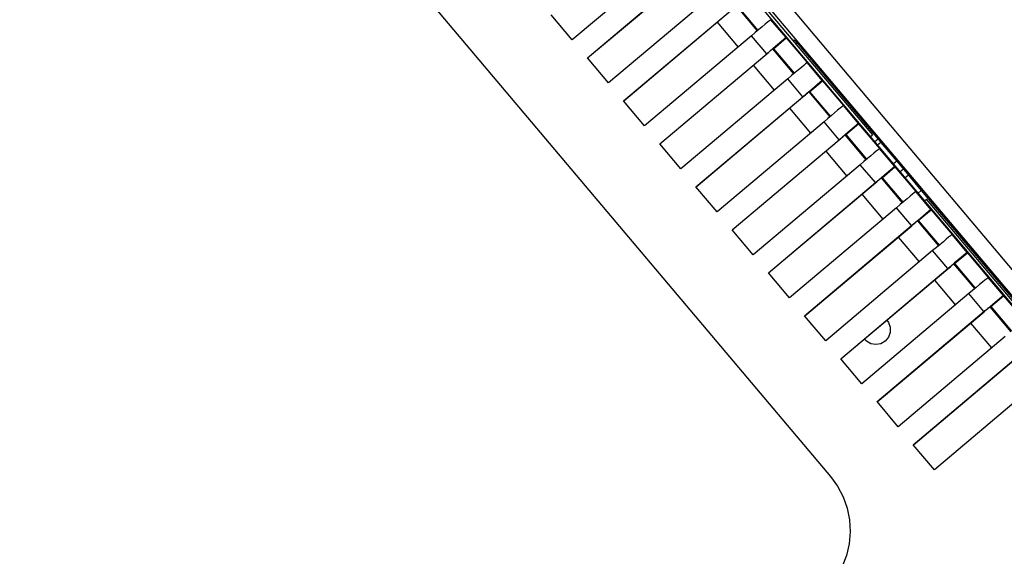
# Model space of a CAD drawing. Extents: x -103 to 3402, y 57 to 2841.
# Drawn here: x 749 to 866, y 1786 to 1850 of the extents above; entities that cross this region are included whole.
import ezdxf

# ---------------------------------------------------------------- set-up
doc = ezdxf.new("R2010")
doc.units = 0
doc.layers.add('CYAN', color=4, linetype='CONTINUOUS')

msp = doc.modelspace()

# ---------------------------------------------------------------- linework, layer by layer
at = {"layer": 'CYAN', "linetype": 'CONTINUOUS'}
for p, q in [((886.79, 1793.29), (753.73, 1951.2)), ((869.36, 1818.17), (775.28, 1929.82)), ((867.83, 1816.88), (773.75, 1928.53)), ((749.12, 1910.48), (845.77, 1795.78)), ((790.2, 1908.38), (850.77, 1836.5)), ((827.73, 1858.57), (814.98, 1847.83)), ((816.79, 1845.69), (829.53, 1856.43)), ((816.8, 1845.68), (829.54, 1856.42)), ((832.05, 1853.45), (819.3, 1842.71)), ((821.11, 1840.57), (833.85, 1851.31)), ((821.12, 1840.56), (833.86, 1851.3)), ((834.55, 1851.87), (837.05, 1848.91)), ((834.65, 1851.91), (837.13, 1848.97)), ((814.98, 1847.83), (812.47, 1850.82)), ((832.25, 1849.94), (834.76, 1846.97)), ((838.28, 1849.93), (837.99, 1849.69)), ((838.49, 1850.1), (838.28, 1849.93)), ((838.62, 1850.21), (838.49, 1850.1)), ((838.67, 1850.24), (838.62, 1850.21)), ((840.48, 1848.1), (838.67, 1850.24)), ((836.81, 1848.7), (836.36, 1848.33)), ((837.24, 1849.06), (836.81, 1848.7)), ((837.64, 1849.4), (837.24, 1849.06)), ((837.99, 1849.69), (837.64, 1849.4)), ((836.36, 1848.33), (823.62, 1837.59)), ((838.17, 1846.19), (836.36, 1848.33)), ((840.48, 1848.1), (838.95, 1846.81)), ((838.97, 1846.78), (840.5, 1848.07)), ((839.44, 1847.26), (839.79, 1847.55)), ((839.79, 1847.55), (840.08, 1847.78)), ((840.08, 1847.78), (840.3, 1847.96)), ((840.3, 1847.96), (840.43, 1848.07)), ((840.43, 1848.07), (840.48, 1848.1)), ((840.48, 1848.1), (840.5, 1848.07)), ((840.5, 1848.07), (842.99, 1845.12)), ((841.31, 1847.73), (841.46, 1847.86)), ((841.79, 1847.48), (841.46, 1847.86)), ((841.63, 1847.35), (841.79, 1847.48)), ((841.79, 1847.48), (851.45, 1836.01)), ((838.17, 1846.19), (838.61, 1846.56)), ((838.18, 1846.17), (838.33, 1846.3)), ((838.33, 1846.3), (838.47, 1846.42)), ((838.47, 1846.42), (838.6, 1846.53)), ((838.6, 1846.53), (838.72, 1846.63)), ((838.61, 1846.56), (839.05, 1846.92)), ((838.72, 1846.63), (838.82, 1846.71)), ((838.82, 1846.71), (838.89, 1846.77)), ((838.87, 1846.75), (841.37, 1843.78)), ((838.89, 1846.77), (838.93, 1846.8)), ((838.93, 1846.8), (838.95, 1846.81)), ((838.95, 1846.81), (838.97, 1846.78)), ((838.97, 1846.78), (841.45, 1843.85)), ((839.05, 1846.92), (839.44, 1847.26)), ((819.3, 1842.71), (816.79, 1845.69)), ((825.42, 1835.45), (838.17, 1846.19)), ((825.43, 1835.44), (838.18, 1846.17)), ((838.17, 1846.19), (838.18, 1846.17)), ((842.99, 1845.12), (842.94, 1845.08)), ((844.79, 1842.98), (842.99, 1845.12)), ((836.57, 1844.82), (839.07, 1841.85)), ((841.56, 1843.94), (841.13, 1843.58)), ((841.96, 1844.27), (841.56, 1843.94)), ((842.31, 1844.56), (841.96, 1844.27)), ((842.59, 1844.8), (842.31, 1844.56)), ((842.81, 1844.98), (842.59, 1844.8)), ((842.94, 1845.08), (842.81, 1844.98)), ((840.68, 1843.2), (827.94, 1832.46)), ((841.13, 1843.58), (840.68, 1843.2)), ((842.48, 1841.06), (840.68, 1843.2)), ((844.79, 1842.98), (843.26, 1841.69)), ((843.29, 1841.66), (844.82, 1842.95)), ((844.4, 1842.66), (844.61, 1842.84)), ((844.61, 1842.84), (844.75, 1842.94)), ((844.75, 1842.94), (844.79, 1842.98)), ((844.79, 1842.98), (844.82, 1842.95)), ((844.82, 1842.95), (847.31, 1840)), ((842.93, 1841.44), (843.36, 1841.8)), ((843.13, 1841.58), (843.2, 1841.64)), ((843.19, 1841.63), (845.69, 1838.66)), ((843.2, 1841.64), (843.25, 1841.68)), ((843.25, 1841.68), (843.26, 1841.69)), ((843.26, 1841.69), (843.29, 1841.66)), ((843.29, 1841.66), (845.76, 1838.72)), ((843.36, 1841.8), (843.76, 1842.13)), ((843.76, 1842.13), (844.11, 1842.42)), ((844.11, 1842.42), (844.4, 1842.66)), ((823.62, 1837.59), (821.11, 1840.57)), ((829.74, 1830.32), (842.48, 1841.06)), ((829.75, 1830.31), (842.49, 1841.05)), ((842.48, 1841.06), (842.93, 1841.44)), ((842.48, 1841.06), (842.49, 1841.05)), ((842.49, 1841.05), (842.64, 1841.18)), ((842.64, 1841.18), (842.79, 1841.3)), ((842.79, 1841.3), (842.92, 1841.41)), ((842.92, 1841.41), (843.04, 1841.5)), ((843.04, 1841.5), (843.13, 1841.58)), ((840.89, 1839.7), (843.39, 1836.73)), ((846.62, 1839.44), (846.27, 1839.15)), ((846.91, 1839.68), (846.62, 1839.44)), ((847.13, 1839.85), (846.91, 1839.68)), ((847.26, 1839.96), (847.13, 1839.85)), ((847.31, 1840), (847.26, 1839.96)), ((849.11, 1837.85), (847.31, 1840)), ((845, 1838.08), (832.25, 1827.34)), ((845.45, 1838.46), (845, 1838.08)), ((846.8, 1835.94), (845, 1838.08)), ((845.88, 1838.82), (845.45, 1838.46)), ((846.27, 1839.15), (845.88, 1838.82)), ((849.11, 1837.85), (847.58, 1836.57)), ((847.6, 1836.54), (849.13, 1837.83)), ((847.68, 1836.68), (848.08, 1837.01)), ((848.08, 1837.01), (848.43, 1837.3)), ((848.43, 1837.3), (848.72, 1837.54)), ((848.72, 1837.54), (848.93, 1837.71)), ((848.93, 1837.71), (849.06, 1837.82)), ((849.06, 1837.82), (849.11, 1837.85)), ((849.11, 1837.85), (849.13, 1837.83)), ((849.13, 1837.83), (851.62, 1834.87)), ((834.06, 1825.2), (846.8, 1835.94)), ((834.07, 1825.19), (846.81, 1835.93)), ((846.8, 1835.94), (847.25, 1836.32)), ((846.8, 1835.94), (846.81, 1835.93)), ((846.81, 1835.93), (846.96, 1836.05)), ((846.96, 1836.05), (847.1, 1836.17)), ((847.1, 1836.17), (847.24, 1836.28)), ((847.24, 1836.28), (847.35, 1836.38)), ((847.25, 1836.32), (847.68, 1836.68)), ((847.35, 1836.38), (847.45, 1836.46)), ((847.45, 1836.46), (847.52, 1836.52)), ((847.5, 1836.5), (850, 1833.54)), ((847.52, 1836.52), (847.57, 1836.55)), ((847.57, 1836.55), (847.58, 1836.57)), ((847.58, 1836.57), (847.6, 1836.54)), ((847.6, 1836.54), (850.08, 1833.6)), ((850.54, 1836.31), (850.77, 1836.5)), ((851.45, 1836.01), (851.07, 1835.69)), ((851.77, 1835.63), (851.45, 1836.01)), ((827.94, 1832.46), (825.42, 1835.45)), ((845.21, 1834.57), (847.71, 1831.6)), ((851.23, 1834.56), (850.94, 1834.32)), ((851.44, 1834.73), (851.23, 1834.56)), ((851.39, 1835.3), (851.77, 1835.63)), ((851.77, 1835.62), (851.39, 1835.3)), ((851.58, 1834.84), (851.44, 1834.73)), ((851.62, 1834.87), (851.58, 1834.84)), ((853.43, 1832.73), (851.62, 1834.87)), ((851.77, 1835.63), (851.77, 1835.62)), ((851.77, 1835.62), (853.67, 1833.37)), ((850.19, 1833.69), (849.76, 1833.33)), ((850.59, 1834.03), (850.19, 1833.69)), ((850.94, 1834.32), (850.59, 1834.03)), ((849.31, 1832.96), (836.57, 1822.22)), ((849.76, 1833.33), (849.31, 1832.96)), ((851.12, 1830.82), (849.31, 1832.96)), ((853.43, 1832.73), (851.9, 1831.44)), ((851.92, 1831.41), (853.45, 1832.7)), ((852.75, 1832.18), (853.03, 1832.41)), ((853.03, 1832.41), (853.25, 1832.59)), ((853.25, 1832.59), (853.38, 1832.7)), ((853.67, 1833.37), (853.29, 1833.05)), ((853.38, 1832.7), (853.43, 1832.73)), ((853.43, 1832.73), (853.45, 1832.7)), ((853.45, 1832.7), (855.94, 1829.75)), ((853.67, 1833.37), (854.48, 1832.42)), ((854.48, 1832.42), (854.09, 1832.1)), ((854.48, 1832.42), (854.09, 1832.1)), ((854.48, 1832.42), (855.06, 1831.72)), ((851.12, 1830.82), (851.57, 1831.19)), ((851.28, 1830.93), (851.42, 1831.05)), ((851.42, 1831.05), (851.55, 1831.16)), ((851.55, 1831.16), (851.67, 1831.26)), ((851.57, 1831.19), (852, 1831.55)), ((851.67, 1831.26), (851.77, 1831.34)), ((851.77, 1831.34), (851.84, 1831.4)), ((851.82, 1831.38), (854.32, 1828.41)), ((851.84, 1831.4), (851.88, 1831.43)), ((851.88, 1831.43), (851.9, 1831.44)), ((851.9, 1831.44), (851.92, 1831.41)), ((851.92, 1831.41), (854.4, 1828.48)), ((852, 1831.55), (852.4, 1831.89)), ((852.4, 1831.89), (852.75, 1832.18)), ((855.06, 1831.72), (854.68, 1831.4)), ((855.07, 1831.71), (854.69, 1831.39)), ((855.06, 1831.72), (855.07, 1831.71)), ((855.07, 1831.71), (856.6, 1829.9)), ((832.25, 1827.34), (829.74, 1830.32)), ((838.38, 1820.08), (851.12, 1830.82)), ((838.39, 1820.07), (851.13, 1830.8)), ((851.12, 1830.82), (851.13, 1830.8)), ((851.13, 1830.8), (851.28, 1830.93)), ((856.6, 1829.9), (856.22, 1829.57)), ((856.6, 1829.9), (867.93, 1816.45)), ((849.52, 1829.45), (852.03, 1826.48)), ((854.91, 1828.9), (854.51, 1828.57)), ((855.26, 1829.19), (854.91, 1828.9)), ((855.55, 1829.43), (855.26, 1829.19)), ((855.76, 1829.61), (855.55, 1829.43)), ((855.89, 1829.71), (855.76, 1829.61)), ((855.94, 1829.75), (855.89, 1829.71)), ((857.75, 1827.61), (855.94, 1829.75)), ((856.99, 1828.66), (857.22, 1828.85)), ((887.02, 1793.49), (857.22, 1828.85)), ((853.63, 1827.83), (840.89, 1817.09)), ((854.08, 1828.21), (853.63, 1827.83)), ((855.44, 1825.69), (853.63, 1827.83)), ((854.51, 1828.57), (854.08, 1828.21)), ((857.75, 1827.61), (856.22, 1826.32)), ((856.24, 1826.29), (857.77, 1827.58)), ((857.56, 1827.47), (857.7, 1827.57)), ((857.7, 1827.57), (857.75, 1827.61)), ((857.75, 1827.61), (857.77, 1827.58)), ((857.77, 1827.58), (860.26, 1824.63)), ((855.88, 1826.07), (856.32, 1826.43)), ((856.32, 1826.43), (856.71, 1826.76)), ((856.71, 1826.76), (857.06, 1827.05)), ((857.06, 1827.05), (857.35, 1827.29)), ((857.35, 1827.29), (857.56, 1827.47)), ((836.57, 1822.22), (834.06, 1825.2)), ((842.69, 1814.95), (855.44, 1825.69)), ((842.7, 1814.94), (855.45, 1825.68)), ((855.44, 1825.69), (855.88, 1826.07)), ((855.44, 1825.69), (855.45, 1825.68)), ((855.45, 1825.68), (855.6, 1825.81)), ((855.6, 1825.81), (855.74, 1825.93)), ((855.74, 1825.93), (855.87, 1826.04)), ((855.87, 1826.04), (855.99, 1826.13)), ((855.99, 1826.13), (856.08, 1826.21)), ((856.08, 1826.21), (856.16, 1826.27)), ((856.14, 1826.26), (858.64, 1823.29)), ((856.16, 1826.27), (856.2, 1826.31)), ((856.2, 1826.31), (856.22, 1826.32)), ((856.22, 1826.32), (856.24, 1826.29)), ((856.24, 1826.29), (858.71, 1823.35)), ((853.84, 1824.33), (856.34, 1821.36)), ((859.58, 1824.07), (859.23, 1823.78)), ((859.86, 1824.31), (859.58, 1824.07)), ((860.08, 1824.48), (859.86, 1824.31)), ((860.21, 1824.59), (860.08, 1824.48)), ((860.26, 1824.63), (860.21, 1824.59)), ((862.06, 1822.48), (860.26, 1824.63)), ((858.4, 1823.09), (857.95, 1822.71)), ((858.83, 1823.45), (858.4, 1823.09)), ((859.23, 1823.78), (858.83, 1823.45)), ((857.95, 1822.71), (845.21, 1811.97)), ((859.75, 1820.57), (857.95, 1822.71)), ((862.06, 1822.48), (860.53, 1821.2)), ((860.56, 1821.17), (862.09, 1822.46)), ((861.03, 1821.64), (861.38, 1821.93)), ((861.38, 1821.93), (861.67, 1822.17)), ((861.67, 1822.17), (861.88, 1822.34)), ((861.88, 1822.34), (862.02, 1822.45)), ((862.02, 1822.45), (862.06, 1822.48)), ((862.06, 1822.48), (862.09, 1822.46)), ((862.09, 1822.46), (864.58, 1819.5)), ((847.01, 1809.83), (859.75, 1820.57)), ((847.02, 1809.82), (859.76, 1820.56)), ((859.75, 1820.57), (860.2, 1820.95)), ((859.75, 1820.57), (859.76, 1820.56)), ((859.76, 1820.56), (859.91, 1820.68)), ((859.91, 1820.68), (860.06, 1820.8)), ((860.06, 1820.8), (860.19, 1820.91)), ((860.19, 1820.91), (860.31, 1821.01)), ((860.2, 1820.95), (860.63, 1821.31)), ((860.31, 1821.01), (860.4, 1821.09)), ((860.4, 1821.09), (860.47, 1821.15)), ((860.45, 1821.13), (862.96, 1818.17)), ((860.47, 1821.15), (860.52, 1821.18)), ((860.52, 1821.18), (860.53, 1821.2)), ((860.53, 1821.2), (860.56, 1821.17)), ((860.56, 1821.17), (863.03, 1818.23)), ((860.63, 1821.31), (861.03, 1821.64)), ((840.89, 1817.09), (838.38, 1820.08)), ((864.4, 1819.36), (864.18, 1819.19)), ((864.53, 1819.47), (864.4, 1819.36)), ((864.58, 1819.5), (864.53, 1819.47)), ((866.38, 1817.36), (864.58, 1819.5)), ((858.16, 1819.2), (860.66, 1816.23)), ((863.15, 1818.32), (862.71, 1817.96)), ((863.54, 1818.66), (863.15, 1818.32)), ((863.89, 1818.95), (863.54, 1818.66)), ((864.18, 1819.19), (863.89, 1818.95)), ((862.27, 1817.59), (849.52, 1806.85)), ((862.71, 1817.96), (862.27, 1817.59)), ((864.07, 1815.45), (862.27, 1817.59)), ((866.38, 1817.36), (864.85, 1816.07)), ((864.87, 1816.04), (866.4, 1817.33)), ((865.7, 1816.81), (865.98, 1817.04)), ((865.98, 1817.04), (866.2, 1817.22)), ((866.2, 1817.22), (866.33, 1817.33)), ((866.33, 1817.33), (866.38, 1817.36)), ((866.38, 1817.36), (866.4, 1817.33)), ((866.4, 1817.33), (868.89, 1814.38)), ((864.07, 1815.45), (864.52, 1815.82)), ((864.37, 1815.68), (864.51, 1815.79)), ((864.51, 1815.79), (864.62, 1815.89)), ((864.52, 1815.82), (864.95, 1816.18)), ((864.62, 1815.89), (864.72, 1815.97)), ((864.72, 1815.97), (864.79, 1816.03)), ((864.77, 1816.01), (867.27, 1813.04)), ((864.79, 1816.03), (864.83, 1816.06)), ((864.83, 1816.06), (864.85, 1816.07)), ((864.85, 1816.07), (864.87, 1816.04)), ((864.87, 1816.04), (867.35, 1813.11)), ((864.95, 1816.18), (865.35, 1816.52)), ((865.35, 1816.52), (865.7, 1816.81)), ((845.21, 1811.97), (842.69, 1814.95)), ((851.33, 1804.71), (864.07, 1815.45)), ((851.34, 1804.69), (864.08, 1815.43)), ((864.07, 1815.45), (864.08, 1815.43)), ((864.08, 1815.43), (864.23, 1815.56)), ((864.23, 1815.56), (864.37, 1815.68)), ((852.49, 1814.43), (852.69, 1814.14)), ((852.49, 1814.42), (852.53, 1814.38)), ((852.69, 1814.14), (852.9, 1813.57)), ((852.9, 1813.57), (852.9, 1812.96)), ((862.47, 1814.08), (864.98, 1811.11)), ((852.7, 1812.39), (852.31, 1811.92)), ((852.9, 1812.96), (852.7, 1812.39)), ((866.58, 1812.46), (853.84, 1801.72)), ((850.06, 1811.92), (849.81, 1812.17)), ((849.85, 1812.12), (849.81, 1812.17)), ((850.58, 1811.62), (850.06, 1811.92)), ((851.18, 1811.51), (850.58, 1811.62)), ((851.78, 1811.62), (851.18, 1811.51)), ((852.31, 1811.92), (851.78, 1811.62)), ((855.64, 1799.58), (868.39, 1810.32)), ((855.65, 1799.57), (868.4, 1810.31)), ((849.52, 1806.85), (847.01, 1809.83)), ((870.9, 1807.34), (858.16, 1796.6)), ((853.84, 1801.72), (851.33, 1804.71)), ((858.16, 1796.6), (855.64, 1799.58)), ((845.77, 1795.78), (846.61, 1794.62)), ((846.61, 1794.62), (847.28, 1793.36)), ((847.28, 1793.36), (847.76, 1792.02)), ((847.76, 1792.02), (848.04, 1790.62)), ((848.04, 1790.62), (848.13, 1789.2)), ((848.13, 1789.2), (848, 1787.77)), ((848, 1787.77), (847.68, 1786.38)), ((847.68, 1786.38), (847.17, 1785.05))]:
    msp.add_line(p, q, dxfattribs=at)

doc.saveas('drawing.dxf')
